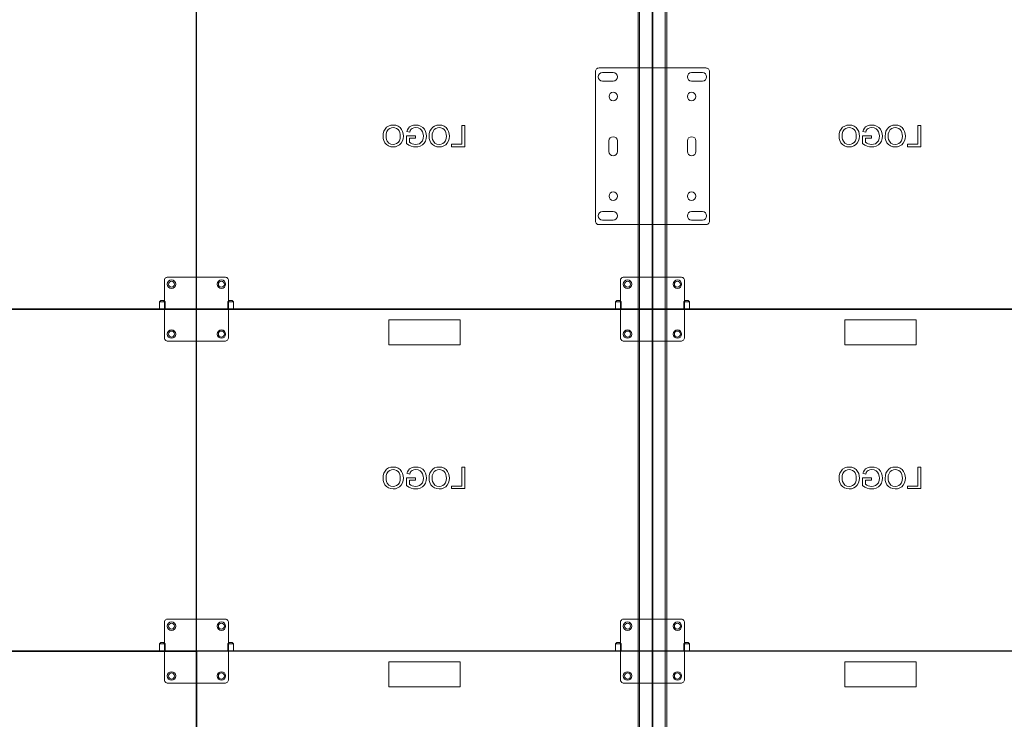
# Model space of a CAD drawing. Units: millimetres. Extents: x 67.4 to 91.7, y 74.7 to 91.1.
# Drawn here: x 73.9 to 75.5, y 87.8 to 88.9 of the extents above; entities that cross this region are included whole.
import ezdxf

# ---------------------------------------------------------------- set-up
doc = ezdxf.new("R2010")
doc.units = ezdxf.units.MM
doc.layers.add('PDF _Геометрия', color=7, linetype='Continuous')

msp = doc.modelspace()

# ---------------------------------------------------------------- linework, layer by layer
at = {"layer": 'PDF _Геометрия', "lineweight": 18}
for points in [[(74.8912, 85.1696), (74.8912, 89.9851), (74.8913, 89.9851), (74.8915, 89.9851), (74.8918, 89.9851), (74.8922, 89.9851), (74.8927, 89.9851), (74.8933, 89.9851), (74.894, 89.9851), (74.8946, 89.9851), (74.9329, 89.9851)], [(74.8935, 89.9851), (74.8935, 85.1696)], [(74.9329, 89.9851), (74.9335, 89.9851), (74.9342, 89.9851), (74.9347, 89.9851), (74.9352, 89.9851), (74.9357, 89.9851), (74.936, 89.9851), (74.9362, 89.9851), (74.9362, 89.9851), (74.9362, 85.1696)], [(74.934, 89.9851), (74.934, 85.1696)], [(74.9981, 88.7809), (74.8294, 88.7809), (74.8283, 88.7808), (74.8272, 88.7805), (74.8262, 88.78), (74.8254, 88.7793), (74.8247, 88.7784), (74.8242, 88.7775), (74.8239, 88.7764), (74.8237, 88.7753)], [(74.8237, 88.7753), (74.8237, 88.5391)], [(74.9981, 88.7809), (74.9992, 88.7808), (75.0003, 88.7805), (75.0012, 88.78), (75.0021, 88.7793), (75.0028, 88.7784), (75.0033, 88.7775), (75.0036, 88.7764), (75.0037, 88.7753), (75.0037, 88.5391)], [(74.5044, 88.6908), (74.5008, 88.6904), (74.4972, 88.6892), (74.4941, 88.6872), (74.4916, 88.6844), (74.4898, 88.681), (74.4888, 88.6773), (74.4885, 88.6734)], [(74.4932, 88.6734), (74.4935, 88.6771), (74.4946, 88.6806), (74.4966, 88.6836), (74.4989, 88.6854), (74.5016, 88.6865), (74.5044, 88.6869)], [(74.5205, 88.673), (74.5202, 88.6768), (74.5193, 88.6804), (74.5177, 88.6838), (74.5153, 88.6867), (74.5121, 88.689), (74.5084, 88.6904), (74.5044, 88.6908)], [(74.5044, 88.6869), (74.5072, 88.6865), (74.5099, 88.6855), (74.5122, 88.6839), (74.5139, 88.6816), (74.515, 88.6789), (74.5156, 88.6759), (74.5157, 88.673)], [(74.54, 88.6908), (74.5365, 88.6905), (74.5332, 88.6895), (74.5302, 88.6878), (74.5284, 88.6858), (74.5271, 88.6834), (74.5262, 88.6808)], [(74.5262, 88.6808), (74.5306, 88.6797)], [(74.5306, 88.6797), (74.5314, 88.682), (74.5327, 88.684), (74.5346, 88.6855), (74.5372, 88.6866), (74.5401, 88.6869)], [(74.5568, 88.6733), (74.5565, 88.6771), (74.5555, 88.6808), (74.5537, 88.6842), (74.5512, 88.6871), (74.5478, 88.6892), (74.544, 88.6904), (74.54, 88.6908)], [(74.5401, 88.6869), (74.5438, 88.6864), (74.5472, 88.6849), (74.5493, 88.6828), (74.5508, 88.6802)], [(74.5508, 88.6802), (74.5518, 88.6765), (74.5521, 88.6735)], [(74.5771, 88.6908), (74.5734, 88.6904), (74.5699, 88.6892), (74.5668, 88.6872), (74.5643, 88.6844), (74.5625, 88.681), (74.5615, 88.6773), (74.5611, 88.6734)], [(74.5659, 88.6734), (74.5662, 88.6771), (74.5673, 88.6806), (74.5693, 88.6836), (74.5716, 88.6854), (74.5742, 88.6865), (74.5771, 88.6869)], [(74.5932, 88.673), (74.5929, 88.6768), (74.592, 88.6804), (74.5904, 88.6838), (74.588, 88.6867), (74.5848, 88.689), (74.5811, 88.6904), (74.5771, 88.6908)], [(74.5771, 88.6869), (74.5799, 88.6865), (74.5826, 88.6855), (74.5849, 88.6839), (74.5866, 88.6816), (74.5877, 88.6789), (74.5882, 88.6759), (74.5884, 88.673)], [(74.6126, 88.6903), (74.6126, 88.6605)], [(74.6174, 88.6903), (74.6126, 88.6903)], [(74.6174, 88.6566), (74.6174, 88.6903)], [(75.2244, 88.6908), (75.2207, 88.6904), (75.2172, 88.6892), (75.214, 88.6872), (75.2115, 88.6844), (75.2097, 88.681), (75.2087, 88.6773), (75.2084, 88.6734)], [(75.2131, 88.6734), (75.2134, 88.6771), (75.2145, 88.6806), (75.2166, 88.6836), (75.2188, 88.6854), (75.2215, 88.6865), (75.2243, 88.6869)], [(75.2243, 88.6869), (75.2271, 88.6865), (75.2298, 88.6855), (75.2321, 88.6839), (75.2338, 88.6816), (75.2349, 88.6789), (75.2355, 88.6759), (75.2356, 88.673)], [(75.2404, 88.673), (75.2401, 88.6768), (75.2393, 88.6804), (75.2376, 88.6838), (75.2352, 88.6867), (75.232, 88.689), (75.2283, 88.6904), (75.2244, 88.6908)], [(75.2599, 88.6908), (75.2564, 88.6905), (75.2531, 88.6895), (75.2501, 88.6878), (75.2483, 88.6858), (75.247, 88.6834), (75.2461, 88.6808)], [(75.2461, 88.6808), (75.2505, 88.6797)], [(75.2505, 88.6797), (75.2513, 88.682), (75.2526, 88.684), (75.2545, 88.6855), (75.2571, 88.6866), (75.26, 88.6869)], [(75.2767, 88.6733), (75.2764, 88.6771), (75.2754, 88.6808), (75.2736, 88.6842), (75.2711, 88.6871), (75.2677, 88.6892), (75.2639, 88.6904), (75.2599, 88.6908)], [(75.26, 88.6869), (75.2637, 88.6864), (75.2671, 88.6849), (75.2692, 88.6828), (75.2707, 88.6802)], [(75.2707, 88.6802), (75.2717, 88.6765), (75.272, 88.6735)], [(75.297, 88.6908), (75.2934, 88.6904), (75.2898, 88.6892), (75.2867, 88.6872), (75.2842, 88.6844), (75.2824, 88.681), (75.2814, 88.6773), (75.281, 88.6734)], [(75.2858, 88.6734), (75.2861, 88.6771), (75.2872, 88.6806), (75.2892, 88.6836), (75.2915, 88.6854), (75.2942, 88.6865), (75.297, 88.6869)], [(75.3131, 88.673), (75.3128, 88.6768), (75.3119, 88.6804), (75.3103, 88.6838), (75.3079, 88.6867), (75.3047, 88.689), (75.301, 88.6904), (75.297, 88.6908)], [(75.297, 88.6869), (75.2998, 88.6865), (75.3025, 88.6855), (75.3048, 88.6839), (75.3065, 88.6816), (75.3076, 88.6789), (75.3082, 88.6759), (75.3083, 88.673)], [(75.3325, 88.6903), (75.3325, 88.6605)], [(75.3373, 88.6903), (75.3325, 88.6903)], [(75.3373, 88.6566), (75.3373, 88.6903)], [(74.4885, 88.6734), (74.4887, 88.6697), (74.4897, 88.6661), (74.4914, 88.6628), (74.4938, 88.66), (74.497, 88.6579), (74.5006, 88.6566), (74.5045, 88.6562)], [(74.5045, 88.66), (74.5009, 88.6606), (74.4976, 88.6624), (74.4952, 88.6651), (74.494, 88.6677), (74.4934, 88.6705), (74.4932, 88.6734)], [(74.5045, 88.6562), (74.5081, 88.6565), (74.5115, 88.6577), (74.5146, 88.6596), (74.5171, 88.6623), (74.519, 88.6656), (74.5201, 88.6692), (74.5205, 88.673)], [(74.5157, 88.673), (74.5154, 88.6694), (74.5142, 88.666), (74.5121, 88.6631), (74.5099, 88.6614), (74.5073, 88.6604), (74.5045, 88.66)], [(74.5257, 88.6739), (74.5257, 88.6614), (74.5292, 88.659), (74.533, 88.6573), (74.5363, 88.6564), (74.5396, 88.6562)], [(74.5395, 88.6739), (74.5257, 88.6739)], [(74.5304, 88.6636), (74.5304, 88.67)], [(74.5304, 88.67), (74.5395, 88.67)], [(74.54, 88.66), (74.5371, 88.6604), (74.5343, 88.6613), (74.5323, 88.6623), (74.5304, 88.6636)], [(74.5395, 88.67), (74.5395, 88.6739)], [(74.5396, 88.6562), (74.5434, 88.6565), (74.5471, 88.6576), (74.5505, 88.6594), (74.5532, 88.662), (74.5553, 88.6655), (74.5564, 88.6693), (74.5568, 88.6733)], [(74.5521, 88.6735), (74.5517, 88.6697), (74.5506, 88.666), (74.5483, 88.663), (74.5458, 88.6613), (74.543, 88.6604), (74.54, 88.66)], [(74.5611, 88.6734), (74.5614, 88.6697), (74.5624, 88.6661), (74.564, 88.6628), (74.5664, 88.66), (74.5697, 88.6579), (74.5733, 88.6566), (74.5772, 88.6562)], [(74.5772, 88.66), (74.5735, 88.6606), (74.5703, 88.6624), (74.5679, 88.6651), (74.5667, 88.6677), (74.5661, 88.6705), (74.5659, 88.6734)], [(74.5771, 88.6562), (74.5808, 88.6565), (74.5842, 88.6577), (74.5873, 88.6596), (74.5898, 88.6623), (74.5917, 88.6656), (74.5928, 88.6692), (74.5932, 88.673)], [(74.5884, 88.673), (74.5881, 88.6694), (74.5869, 88.666), (74.5848, 88.6631), (74.5826, 88.6614), (74.58, 88.6604), (74.5772, 88.66)], [(75.2084, 88.6734), (75.2087, 88.6697), (75.2096, 88.6661), (75.2113, 88.6628), (75.2137, 88.66), (75.2169, 88.6579), (75.2205, 88.6566), (75.2244, 88.6562)], [(75.2244, 88.66), (75.2208, 88.6606), (75.2175, 88.6624), (75.2151, 88.6651), (75.2139, 88.6677), (75.2133, 88.6705), (75.2131, 88.6734)], [(75.2244, 88.6562), (75.228, 88.6565), (75.2314, 88.6577), (75.2345, 88.6596), (75.237, 88.6623), (75.2389, 88.6656), (75.24, 88.6692), (75.2404, 88.673)], [(75.2356, 88.673), (75.2353, 88.6694), (75.2341, 88.666), (75.2321, 88.6631), (75.2298, 88.6614), (75.2272, 88.6604), (75.2244, 88.66)], [(75.2456, 88.6739), (75.2456, 88.6614), (75.2491, 88.659), (75.2529, 88.6573), (75.2562, 88.6564), (75.2595, 88.6562)], [(75.2594, 88.6739), (75.2456, 88.6739)], [(75.2503, 88.6636), (75.2503, 88.67)], [(75.2503, 88.67), (75.2594, 88.67)], [(75.2599, 88.66), (75.257, 88.6604), (75.2542, 88.6613), (75.2522, 88.6623), (75.2503, 88.6636)], [(75.2594, 88.67), (75.2594, 88.6739)], [(75.2595, 88.6562), (75.2633, 88.6565), (75.267, 88.6576), (75.2704, 88.6594), (75.2731, 88.662), (75.2752, 88.6655), (75.2764, 88.6693), (75.2767, 88.6733)], [(75.272, 88.6735), (75.2716, 88.6697), (75.2705, 88.666), (75.2682, 88.663), (75.2657, 88.6613), (75.2629, 88.6604), (75.2599, 88.66)], [(75.281, 88.6734), (75.2813, 88.6697), (75.2823, 88.6661), (75.284, 88.6628), (75.2864, 88.66), (75.2896, 88.6579), (75.2932, 88.6566), (75.2971, 88.6562)], [(75.2971, 88.66), (75.2934, 88.6606), (75.2902, 88.6624), (75.2878, 88.6651), (75.2866, 88.6677), (75.286, 88.6705), (75.2858, 88.6734)], [(75.2971, 88.6562), (75.3007, 88.6565), (75.3041, 88.6577), (75.3072, 88.6596), (75.3097, 88.6623), (75.3116, 88.6656), (75.3127, 88.6692), (75.3131, 88.673)], [(75.3083, 88.673), (75.308, 88.6694), (75.3068, 88.666), (75.3047, 88.6631), (75.3025, 88.6614), (75.2999, 88.6604), (75.2971, 88.66)], [(74.6126, 88.6605), (74.5966, 88.6605)], [(74.5966, 88.6605), (74.5966, 88.6566)], [(74.5966, 88.6566), (74.6174, 88.6566)], [(75.3325, 88.6605), (75.3165, 88.6605)], [(75.3165, 88.6605), (75.3165, 88.6566)], [(75.3165, 88.6566), (75.3373, 88.6566)], [(74.8237, 88.5391), (74.8239, 88.538), (74.8242, 88.5369), (74.8247, 88.536), (74.8254, 88.5351), (74.8262, 88.5344), (74.8272, 88.5339), (74.8283, 88.5336), (74.8294, 88.5335)], [(74.9981, 88.5335), (74.9992, 88.5336), (75.0003, 88.5339), (75.0012, 88.5344), (75.0021, 88.5351), (75.0028, 88.536), (75.0033, 88.5369), (75.0036, 88.538), (75.0037, 88.5391)], [(74.8294, 88.5335), (74.9981, 88.5335)], [(74.1488, 88.4508), (74.1477, 88.4507), (74.1467, 88.4503), (74.1457, 88.4498), (74.1449, 88.4491), (74.1442, 88.4483), (74.1436, 88.4473), (74.1433, 88.4462), (74.1432, 88.4452)], [(74.1488, 88.4508), (74.1488, 88.4508)], [(74.2388, 88.4508), (74.1488, 88.4508)], [(74.2388, 88.4508), (74.2388, 88.4508)], [(74.2444, 88.4452), (74.2443, 88.4462), (74.244, 88.4473), (74.2435, 88.4483), (74.2428, 88.4491), (74.2419, 88.4498), (74.241, 88.4503), (74.2399, 88.4507), (74.2388, 88.4508)], [(74.9587, 88.4508), (74.8687, 88.4508), (74.8676, 88.4507), (74.8666, 88.4503), (74.8656, 88.4498), (74.8648, 88.4491), (74.8641, 88.4483), (74.8635, 88.4473), (74.8632, 88.4462), (74.8631, 88.4452)], [(74.8687, 88.4508), (74.8687, 88.4508)], [(74.9587, 88.4508), (74.9587, 88.4508)], [(74.9644, 88.3552), (74.9644, 88.4452), (74.9642, 88.4462), (74.9639, 88.4473), (74.9634, 88.4483), (74.9627, 88.4491), (74.9619, 88.4498), (74.9609, 88.4503), (74.9598, 88.4507), (74.9587, 88.4508)], [(74.1432, 88.4452), (74.1432, 88.4452)], [(74.1432, 88.4452), (74.1432, 88.3552)], [(74.2444, 88.4452), (74.2444, 88.4452)], [(74.2444, 88.3552), (74.2444, 88.4451)], [(74.8631, 88.4452), (74.8631, 88.4452)], [(74.8631, 88.4451), (74.8631, 88.3552), (74.8632, 88.3541), (74.8635, 88.353), (74.8641, 88.352), (74.8648, 88.3512), (74.8656, 88.3505), (74.8666, 88.35), (74.8676, 88.3496), (74.8687, 88.3495)], [(74.9644, 88.4452), (74.9644, 88.4452)], [(74.1398, 88.4114), (74.1385, 88.4114), (74.1373, 88.4114), (74.1363, 88.4114), (74.1356, 88.4114), (74.1353, 88.4114), (74.1353, 88.4114), (74.1376, 88.4137), (74.1378, 88.4137), (74.1382, 88.4137), (74.139, 88.4137), (74.1398, 88.4137), (74.1407, 88.4137), (74.1414, 88.4137), (74.1419, 88.4137), (74.1421, 88.4137)], [(74.1353, 88.4114), (74.1353, 88.4002)], [(74.1421, 88.4137), (74.1443, 88.4114), (74.1443, 88.4114), (74.144, 88.4114), (74.1433, 88.4114), (74.1424, 88.4114), (74.1412, 88.4114), (74.1398, 88.4114)], [(74.1443, 88.4002), (74.1443, 88.4114)], [(74.2433, 88.4114), (74.2456, 88.4137), (74.2457, 88.4137), (74.2462, 88.4137), (74.247, 88.4137), (74.2478, 88.4137), (74.2487, 88.4137), (74.2494, 88.4137), (74.2499, 88.4137), (74.2501, 88.4137)], [(74.2478, 88.4114), (74.2465, 88.4114), (74.2453, 88.4114), (74.2443, 88.4114), (74.2436, 88.4114), (74.2433, 88.4114), (74.2433, 88.4114), (74.2433, 88.4002)], [(74.2501, 88.4137), (74.2523, 88.4114), (74.2523, 88.4114), (74.252, 88.4114), (74.2513, 88.4114), (74.2504, 88.4114), (74.2492, 88.4114), (74.2478, 88.4114)], [(74.2523, 88.4002), (74.2523, 88.4114)], [(74.8552, 88.4114), (74.8552, 88.4002)], [(74.8642, 88.4002), (74.8642, 88.4114)], [(74.9632, 88.4114), (74.9655, 88.4137), (74.9656, 88.4137), (74.9661, 88.4137), (74.9669, 88.4137), (74.9677, 88.4137), (74.9686, 88.4137), (74.9693, 88.4137), (74.9698, 88.4137), (74.97, 88.4137)], [(74.9677, 88.4114), (74.9664, 88.4114), (74.9652, 88.4114), (74.9642, 88.4114), (74.9635, 88.4114), (74.9632, 88.4114), (74.9632, 88.4114), (74.9632, 88.4002)], [(74.97, 88.4137), (74.9722, 88.4114), (74.9722, 88.4114), (74.9719, 88.4114), (74.9712, 88.4114), (74.9703, 88.4114), (74.9691, 88.4114), (74.9677, 88.4114)], [(74.9722, 88.4002), (74.9722, 88.4114)], [(74.4975, 88.3833), (74.61, 88.3833), (74.61, 88.3439)], [(74.61, 88.3439), (74.4975, 88.3439), (74.4975, 88.3833)], [(75.2174, 88.3833), (75.3299, 88.3833), (75.3299, 88.3439)], [(75.3299, 88.3439), (75.2174, 88.3439), (75.2174, 88.3833)], [(74.1432, 88.3552), (74.1432, 88.3552)], [(74.1432, 88.3552), (74.1433, 88.3541), (74.1436, 88.353), (74.1442, 88.352), (74.1449, 88.3512), (74.1457, 88.3505), (74.1467, 88.35), (74.1477, 88.3496), (74.1488, 88.3495)], [(74.2388, 88.3495), (74.2399, 88.3497), (74.241, 88.35), (74.2419, 88.3505), (74.2428, 88.3512), (74.2435, 88.352), (74.244, 88.353), (74.2443, 88.3541), (74.2444, 88.3552)], [(74.2444, 88.3552), (74.2444, 88.3552)], [(74.8631, 88.3552), (74.8631, 88.3552)], [(74.8687, 88.3495), (74.9587, 88.3495), (74.9598, 88.3497), (74.9609, 88.35), (74.9619, 88.3505), (74.9627, 88.3512), (74.9634, 88.352), (74.9639, 88.353), (74.9642, 88.3541), (74.9644, 88.3552)], [(74.9644, 88.3552), (74.9644, 88.3552)], [(74.1488, 88.3495), (74.1488, 88.3495)], [(74.1488, 88.3495), (74.2388, 88.3495)], [(74.2388, 88.3495), (74.2388, 88.3495)], [(74.8687, 88.3495), (74.8687, 88.3495)], [(74.9587, 88.3495), (74.9587, 88.3495)], [(74.5044, 88.1508), (74.5008, 88.1505), (74.4972, 88.1493), (74.4941, 88.1472), (74.4916, 88.1445), (74.4898, 88.1411), (74.4888, 88.1373), (74.4885, 88.1335)], [(74.5205, 88.1331), (74.5202, 88.1368), (74.5193, 88.1405), (74.5177, 88.1439), (74.5153, 88.1468), (74.5121, 88.1491), (74.5084, 88.1504), (74.5044, 88.1508)], [(74.54, 88.1508), (74.5365, 88.1505), (74.5332, 88.1496), (74.5302, 88.1478), (74.5284, 88.1459), (74.5271, 88.1435), (74.5262, 88.1409), (74.5306, 88.1398)], [(74.5568, 88.1334), (74.5565, 88.1372), (74.5555, 88.1409), (74.5537, 88.1443), (74.5512, 88.1472), (74.5478, 88.1493), (74.544, 88.1505), (74.54, 88.1508)], [(74.5771, 88.1508), (74.5734, 88.1505), (74.5699, 88.1493), (74.5668, 88.1472), (74.5643, 88.1445), (74.5625, 88.1411), (74.5615, 88.1373), (74.5611, 88.1335)], [(74.5932, 88.1331), (74.5929, 88.1368), (74.592, 88.1405), (74.5904, 88.1439), (74.588, 88.1468), (74.5848, 88.1491), (74.5811, 88.1504), (74.5771, 88.1508)], [(74.6126, 88.1504), (74.6126, 88.1206)], [(74.6174, 88.1504), (74.6126, 88.1504)], [(74.6174, 88.1167), (74.6174, 88.1504)], [(75.2244, 88.1508), (75.2207, 88.1505), (75.2172, 88.1493), (75.214, 88.1472), (75.2115, 88.1445), (75.2097, 88.1411), (75.2087, 88.1373), (75.2084, 88.1335)], [(75.2404, 88.1331), (75.2401, 88.1368), (75.2393, 88.1405), (75.2376, 88.1439), (75.2352, 88.1468), (75.232, 88.1491), (75.2283, 88.1504), (75.2244, 88.1508)], [(75.2599, 88.1508), (75.2564, 88.1505), (75.2531, 88.1496), (75.2501, 88.1478), (75.2483, 88.1459), (75.247, 88.1435), (75.2461, 88.1409)], [(75.2767, 88.1334), (75.2764, 88.1372), (75.2754, 88.1409), (75.2736, 88.1443), (75.2711, 88.1472), (75.2677, 88.1493), (75.2639, 88.1505), (75.2599, 88.1508)], [(75.297, 88.1508), (75.2934, 88.1505), (75.2898, 88.1493), (75.2867, 88.1472), (75.2842, 88.1445), (75.2824, 88.1411), (75.2814, 88.1373), (75.281, 88.1335)], [(75.3131, 88.1331), (75.3128, 88.1368), (75.3119, 88.1405), (75.3103, 88.1439), (75.3079, 88.1468), (75.3047, 88.1491), (75.301, 88.1504), (75.297, 88.1508)], [(75.3325, 88.1504), (75.3325, 88.1206)], [(75.3373, 88.1504), (75.3325, 88.1504)], [(75.3373, 88.1167), (75.3373, 88.1504)], [(74.4932, 88.1335), (74.4935, 88.1372), (74.4946, 88.1407), (74.4966, 88.1437), (74.4989, 88.1455), (74.5016, 88.1466), (74.5044, 88.1469)], [(74.5044, 88.1469), (74.5072, 88.1466), (74.5099, 88.1456), (74.5122, 88.1439), (74.5139, 88.1417), (74.515, 88.1389), (74.5156, 88.136), (74.5157, 88.133)], [(74.5306, 88.1398), (74.5314, 88.1421), (74.5327, 88.1441), (74.5346, 88.1456), (74.5372, 88.1466), (74.5401, 88.1469)], [(74.5401, 88.1469), (74.5438, 88.1465), (74.5472, 88.1449), (74.5493, 88.1428), (74.5508, 88.1403)], [(74.5508, 88.1403), (74.5518, 88.1366), (74.5521, 88.1335)], [(74.5659, 88.1335), (74.5662, 88.1372), (74.5673, 88.1407), (74.5693, 88.1437), (74.5716, 88.1455), (74.5742, 88.1466), (74.5771, 88.1469)], [(74.5771, 88.1469), (74.5799, 88.1466), (74.5826, 88.1456), (74.5849, 88.1439), (74.5866, 88.1417), (74.5877, 88.1389), (74.5882, 88.136), (74.5884, 88.133)], [(75.2131, 88.1335), (75.2134, 88.1372), (75.2145, 88.1407), (75.2166, 88.1437), (75.2188, 88.1455), (75.2215, 88.1466), (75.2243, 88.1469)], [(75.2243, 88.1469), (75.2271, 88.1466), (75.2298, 88.1456), (75.2321, 88.1439), (75.2338, 88.1417), (75.2349, 88.1389), (75.2355, 88.136), (75.2356, 88.133)], [(75.2461, 88.1409), (75.2505, 88.1398)], [(75.2505, 88.1398), (75.2513, 88.1421), (75.2526, 88.1441), (75.2545, 88.1456), (75.2571, 88.1466), (75.26, 88.1469)], [(75.26, 88.1469), (75.2637, 88.1465), (75.2671, 88.1449), (75.2692, 88.1428), (75.2707, 88.1403)], [(75.2707, 88.1403), (75.2717, 88.1366), (75.272, 88.1335)], [(75.2858, 88.1335), (75.2861, 88.1372), (75.2872, 88.1407), (75.2892, 88.1437), (75.2915, 88.1455), (75.2942, 88.1466), (75.297, 88.1469)], [(75.297, 88.1469), (75.2998, 88.1466), (75.3025, 88.1456), (75.3048, 88.1439), (75.3065, 88.1417), (75.3076, 88.1389), (75.3082, 88.136), (75.3083, 88.133)], [(74.4885, 88.1335), (74.4887, 88.1298), (74.4897, 88.1262), (74.4914, 88.1229), (74.4938, 88.1201), (74.497, 88.118), (74.5006, 88.1167), (74.5045, 88.1162)], [(74.5045, 88.1201), (74.5009, 88.1207), (74.4976, 88.1224), (74.4952, 88.1252), (74.494, 88.1278), (74.4934, 88.1306), (74.4932, 88.1335)], [(74.5045, 88.1162), (74.5081, 88.1166), (74.5115, 88.1178), (74.5146, 88.1197), (74.5171, 88.1223), (74.519, 88.1257), (74.5201, 88.1293), (74.5205, 88.1331)], [(74.5157, 88.133), (74.5154, 88.1295), (74.5142, 88.1261), (74.5121, 88.1232), (74.5099, 88.1215), (74.5073, 88.1204), (74.5045, 88.1201)], [(74.5257, 88.134), (74.5257, 88.1215), (74.5292, 88.1191), (74.533, 88.1173), (74.5363, 88.1165), (74.5396, 88.1162)], [(74.5395, 88.134), (74.5257, 88.134)], [(74.5304, 88.1237), (74.5304, 88.1301)], [(74.5304, 88.1301), (74.5395, 88.1301)], [(74.54, 88.1201), (74.5371, 88.1204), (74.5343, 88.1213), (74.5323, 88.1223), (74.5304, 88.1237)], [(74.5395, 88.1301), (74.5395, 88.134)], [(74.5396, 88.1162), (74.5434, 88.1166), (74.5471, 88.1176), (74.5505, 88.1195), (74.5532, 88.1221), (74.5553, 88.1255), (74.5564, 88.1294), (74.5568, 88.1334)], [(74.5521, 88.1335), (74.5517, 88.1297), (74.5506, 88.1261), (74.5483, 88.1231), (74.5458, 88.1214), (74.543, 88.1204), (74.54, 88.1201)], [(74.5611, 88.1335), (74.5614, 88.1298), (74.5624, 88.1262), (74.564, 88.1229), (74.5664, 88.1201), (74.5697, 88.118), (74.5733, 88.1167), (74.5772, 88.1162)], [(74.5772, 88.1201), (74.5735, 88.1207), (74.5703, 88.1224), (74.5679, 88.1252), (74.5667, 88.1278), (74.5661, 88.1306), (74.5659, 88.1335)], [(74.5771, 88.1162), (74.5808, 88.1166), (74.5842, 88.1178), (74.5873, 88.1197), (74.5898, 88.1223), (74.5917, 88.1257), (74.5928, 88.1293), (74.5932, 88.1331)], [(74.5884, 88.133), (74.5881, 88.1295), (74.5869, 88.1261), (74.5848, 88.1232), (74.5826, 88.1215), (74.58, 88.1204), (74.5772, 88.1201)], [(74.6126, 88.1206), (74.5966, 88.1206)], [(74.5966, 88.1206), (74.5966, 88.1167)], [(75.2084, 88.1335), (75.2087, 88.1298), (75.2096, 88.1262), (75.2113, 88.1229), (75.2137, 88.1201), (75.2169, 88.118), (75.2205, 88.1167), (75.2244, 88.1162)], [(75.2244, 88.1201), (75.2208, 88.1207), (75.2175, 88.1224), (75.2151, 88.1252), (75.2139, 88.1278), (75.2133, 88.1306), (75.2131, 88.1335)], [(75.2244, 88.1162), (75.228, 88.1166), (75.2314, 88.1178), (75.2345, 88.1197), (75.237, 88.1223), (75.2389, 88.1257), (75.24, 88.1293), (75.2404, 88.1331)], [(75.2356, 88.133), (75.2353, 88.1295), (75.2341, 88.1261), (75.2321, 88.1232), (75.2298, 88.1215), (75.2272, 88.1204), (75.2244, 88.1201)], [(75.2456, 88.134), (75.2456, 88.1215), (75.2491, 88.1191), (75.2529, 88.1173), (75.2562, 88.1165), (75.2595, 88.1162)], [(75.2594, 88.134), (75.2456, 88.134)], [(75.2503, 88.1237), (75.2503, 88.1301)], [(75.2503, 88.1301), (75.2594, 88.1301)], [(75.2599, 88.1201), (75.257, 88.1204), (75.2542, 88.1213), (75.2522, 88.1223), (75.2503, 88.1237)], [(75.2594, 88.1301), (75.2594, 88.134)], [(75.2595, 88.1162), (75.2633, 88.1166), (75.267, 88.1176), (75.2704, 88.1195), (75.2731, 88.1221), (75.2752, 88.1255), (75.2764, 88.1294), (75.2767, 88.1334)], [(75.272, 88.1335), (75.2716, 88.1297), (75.2705, 88.1261), (75.2682, 88.1231), (75.2657, 88.1214), (75.2629, 88.1204), (75.2599, 88.1201)], [(75.281, 88.1335), (75.2813, 88.1298), (75.2823, 88.1262), (75.284, 88.1229), (75.2864, 88.1201), (75.2896, 88.118), (75.2932, 88.1167), (75.2971, 88.1162)], [(75.2971, 88.1201), (75.2934, 88.1207), (75.2902, 88.1224), (75.2878, 88.1252), (75.2866, 88.1278), (75.286, 88.1306), (75.2858, 88.1335)], [(75.2971, 88.1162), (75.3007, 88.1166), (75.3041, 88.1178), (75.3072, 88.1197), (75.3097, 88.1223), (75.3116, 88.1257), (75.3127, 88.1293), (75.3131, 88.1331)], [(75.3083, 88.133), (75.308, 88.1295), (75.3068, 88.1261), (75.3047, 88.1232), (75.3025, 88.1215), (75.2999, 88.1204), (75.2971, 88.1201)], [(75.3325, 88.1206), (75.3165, 88.1206)], [(75.3165, 88.1206), (75.3165, 88.1167)], [(74.5966, 88.1167), (74.6174, 88.1167)], [(75.3165, 88.1167), (75.3373, 88.1167)], [(74.1488, 87.9108), (74.1477, 87.9107), (74.1467, 87.9104), (74.1457, 87.9099), (74.1449, 87.9092), (74.1442, 87.9083), (74.1436, 87.9074), (74.1433, 87.9063), (74.1432, 87.9052)], [(74.1432, 87.9052), (74.1432, 87.9052)], [(74.1432, 87.9052), (74.1432, 87.8152)], [(74.1488, 87.9108), (74.1488, 87.9108)], [(74.2388, 87.9108), (74.1488, 87.9108)], [(74.2388, 87.9108), (74.2388, 87.9108)], [(74.2444, 87.9052), (74.2443, 87.9063), (74.244, 87.9074), (74.2435, 87.9083), (74.2428, 87.9092), (74.2419, 87.9099), (74.241, 87.9104), (74.2399, 87.9107), (74.2388, 87.9108)], [(74.2444, 87.9052), (74.2444, 87.9052)], [(74.2444, 87.8152), (74.2444, 87.9052)], [(74.9587, 87.9108), (74.8687, 87.9108), (74.8676, 87.9107), (74.8666, 87.9104), (74.8656, 87.9099), (74.8648, 87.9092), (74.8641, 87.9083), (74.8635, 87.9074), (74.8632, 87.9063), (74.8631, 87.9052)], [(74.8631, 87.9052), (74.8631, 87.9052)], [(74.8631, 87.9052), (74.8631, 87.8152), (74.8632, 87.8141), (74.8635, 87.8131), (74.8641, 87.8121), (74.8648, 87.8113), (74.8656, 87.8106), (74.8666, 87.81), (74.8676, 87.8097), (74.8687, 87.8096)], [(74.8687, 87.9108), (74.8687, 87.9108)], [(74.9587, 87.9108), (74.9587, 87.9108)], [(74.9644, 87.8152), (74.9644, 87.9052), (74.9642, 87.9063), (74.9639, 87.9074), (74.9634, 87.9083), (74.9627, 87.9092), (74.9619, 87.9099), (74.9609, 87.9104), (74.9598, 87.9107), (74.9587, 87.9108)], [(74.9644, 87.9052), (74.9644, 87.9052)], [(74.1398, 87.8715), (74.1385, 87.8715), (74.1373, 87.8715), (74.1363, 87.8715), (74.1356, 87.8715), (74.1353, 87.8715), (74.1353, 87.8715), (74.1376, 87.8737), (74.1378, 87.8737), (74.1382, 87.8737), (74.139, 87.8737), (74.1398, 87.8737), (74.1407, 87.8737), (74.1414, 87.8737), (74.1419, 87.8737), (74.1421, 87.8737)], [(74.1353, 87.8715), (74.1353, 87.8602)], [(74.1421, 87.8737), (74.1443, 87.8715), (74.1443, 87.8715), (74.144, 87.8715), (74.1433, 87.8715), (74.1424, 87.8715), (74.1412, 87.8715), (74.1398, 87.8715)], [(74.1443, 87.8602), (74.1443, 87.8715)], [(74.2433, 87.8715), (74.2456, 87.8737), (74.2457, 87.8737), (74.2462, 87.8737), (74.247, 87.8737), (74.2478, 87.8737), (74.2487, 87.8737), (74.2494, 87.8737), (74.2499, 87.8737), (74.2501, 87.8737)], [(74.2478, 87.8715), (74.2465, 87.8715), (74.2453, 87.8715), (74.2443, 87.8715), (74.2436, 87.8715), (74.2433, 87.8715), (74.2433, 87.8715), (74.2433, 87.8602)], [(74.2501, 87.8737), (74.2523, 87.8715), (74.2523, 87.8715), (74.252, 87.8715), (74.2513, 87.8715), (74.2504, 87.8715), (74.2492, 87.8715), (74.2478, 87.8715)], [(74.2523, 87.8602), (74.2523, 87.8715)], [(74.8552, 87.8715), (74.8552, 87.8602)], [(74.8642, 87.8602), (74.8642, 87.8715)], [(74.9632, 87.8715), (74.9655, 87.8737), (74.9656, 87.8737), (74.9661, 87.8737), (74.9669, 87.8737), (74.9677, 87.8737), (74.9686, 87.8737), (74.9693, 87.8737), (74.9698, 87.8737), (74.97, 87.8737)], [(74.9677, 87.8715), (74.9664, 87.8715), (74.9652, 87.8715), (74.9642, 87.8715), (74.9635, 87.8715), (74.9632, 87.8715), (74.9632, 87.8715), (74.9632, 87.8602)], [(74.97, 87.8737), (74.9722, 87.8715), (74.9722, 87.8715), (74.9719, 87.8715), (74.9712, 87.8715), (74.9703, 87.8715), (74.9691, 87.8715), (74.9677, 87.8715)], [(74.9722, 87.8602), (74.9722, 87.8715)], [(74.4975, 87.8434), (74.61, 87.8434), (74.61, 87.804)], [(74.61, 87.804), (74.4975, 87.804), (74.4975, 87.8434)], [(75.2174, 87.8434), (75.3299, 87.8434), (75.3299, 87.804)], [(75.3299, 87.804), (75.2174, 87.804), (75.2174, 87.8434)], [(74.1432, 87.8152), (74.1432, 87.8152)], [(74.1432, 87.8152), (74.1433, 87.8141), (74.1436, 87.8131), (74.1442, 87.8121), (74.1449, 87.8113), (74.1457, 87.8106), (74.1467, 87.81), (74.1477, 87.8097), (74.1488, 87.8096)], [(74.1488, 87.8096), (74.1488, 87.8096)], [(74.1488, 87.8096), (74.2388, 87.8096)], [(74.2388, 87.8096), (74.2399, 87.8097), (74.241, 87.81), (74.2419, 87.8106), (74.2428, 87.8113), (74.2435, 87.8121), (74.244, 87.8131), (74.2443, 87.8141), (74.2444, 87.8152)], [(74.2388, 87.8096), (74.2388, 87.8096)], [(74.2444, 87.8152), (74.2444, 87.8152)], [(74.8631, 87.8152), (74.8631, 87.8152)], [(74.8687, 87.8096), (74.9587, 87.8096), (74.9598, 87.8097), (74.9609, 87.81), (74.9619, 87.8106), (74.9627, 87.8113), (74.9634, 87.8121), (74.9639, 87.8131), (74.9642, 87.8141), (74.9644, 87.8152)], [(74.8687, 87.8096), (74.8687, 87.8096)], [(74.9587, 87.8096), (74.9587, 87.8096)], [(74.9644, 87.8152), (74.9644, 87.8152)]]:
    msp.add_lwpolyline(points, dxfattribs=at)
at = {"layer": 'PDF _Геометрия', "lineweight": 25}
for points in [[(74.1938, 88.4002), (73.4739, 88.4002), (73.4739, 88.9401), (72.754, 88.9401), (72.0341, 88.9401), (72.0341, 89.48), (72.754, 89.48), (72.754, 88.9401), (72.754, 88.4002), (73.4739, 88.4002), (73.4739, 87.8602), (74.1938, 87.8602), (74.1938, 88.4002), (74.1938, 88.9401), (73.4739, 88.9401), (73.4739, 89.48)], [(76.3536, 87.3203), (76.3536, 87.8602), (75.6336, 87.8602), (74.9137, 87.8602), (74.9137, 88.4002), (74.9137, 88.9401), (74.9137, 88.4002), (74.1938, 88.4002), (74.9137, 88.4002), (74.9137, 87.8602), (74.1938, 87.8602), (74.1938, 88.4002), (74.1938, 88.9401), (73.4739, 88.9401)], [(73.4739, 88.4002), (74.1938, 88.4002)], [(73.4739, 86.7804), (74.1938, 86.7804), (74.1938, 87.3203), (73.4739, 87.3203), (74.1938, 87.3203), (74.1938, 87.8602), (73.4739, 87.8602)], [(75.6336, 87.3203), (75.6336, 87.8602), (74.9137, 87.8602), (74.1938, 87.8602), (74.1938, 87.3203)], [(74.9137, 87.3203), (74.9137, 87.8602), (74.9137, 87.3203)]]:
    msp.add_lwpolyline(points, dxfattribs=at)
at = {"layer": 'PDF _Геометрия', "lineweight": 18}
for points in [[(74.835, 88.7601), (74.8519, 88.7601, 1), (74.8519, 88.7736), (74.835, 88.7736, 1)], [(74.9925, 88.7736), (74.9756, 88.7736, 1), (74.9756, 88.7601), (74.9925, 88.7601, 1)], [(74.8586, 88.6488), (74.8586, 88.6656, 1), (74.8451, 88.6656), (74.8451, 88.6488, 1)], [(74.9824, 88.6488), (74.9824, 88.6656, 1), (74.9689, 88.6656), (74.9689, 88.6488, 1)], [(74.835, 88.5408), (74.8519, 88.5408, 1), (74.8519, 88.5543), (74.835, 88.5543, 1)], [(74.9925, 88.5543), (74.9756, 88.5543, 1), (74.9756, 88.5408), (74.9925, 88.5408, 1)]]:
    msp.add_lwpolyline(points, format="xyb", close=True, dxfattribs=at)
for points in [[(74.862, 88.4137), (74.8642, 88.4114), (74.8642, 88.4114), (74.8639, 88.4114), (74.8633, 88.4114), (74.8623, 88.4114), (74.8611, 88.4114), (74.8597, 88.4114), (74.8584, 88.4114), (74.8572, 88.4114), (74.8562, 88.4114), (74.8555, 88.4114), (74.8553, 88.4114), (74.8552, 88.4114), (74.8575, 88.4137), (74.8577, 88.4137), (74.8581, 88.4137), (74.8589, 88.4137), (74.8597, 88.4137), (74.8606, 88.4137), (74.8613, 88.4137), (74.8618, 88.4137)], [(74.862, 87.8737), (74.8642, 87.8715), (74.8642, 87.8715), (74.8639, 87.8715), (74.8633, 87.8715), (74.8623, 87.8715), (74.8611, 87.8715), (74.8597, 87.8715), (74.8584, 87.8715), (74.8572, 87.8715), (74.8562, 87.8715), (74.8555, 87.8715), (74.8553, 87.8715), (74.8552, 87.8715), (74.8575, 87.8737), (74.8577, 87.8737), (74.8581, 87.8737), (74.8589, 87.8737), (74.8597, 87.8737), (74.8606, 87.8737), (74.8613, 87.8737), (74.8618, 87.8737)]]:
    msp.add_lwpolyline(points, close=True, dxfattribs=at)
at = {"layer": 'PDF _Геометрия', "lineweight": 25}
msp.add_lwpolyline([(74.9137, 88.4002), (75.6336, 88.4002), (75.6336, 87.8602), (76.3536, 87.8602), (76.3536, 88.4002), (75.6336, 88.4002)], close=True, dxfattribs=at)
at = {"layer": 'PDF _Геометрия', "lineweight": 18}
for centre, radius in [((74.8519, 88.7359), 0.00675), ((74.9756, 88.7359), 0.00675), ((74.8519, 88.5784), 0.00675), ((74.9756, 88.5784), 0.00675), ((74.1545, 88.4395), 0.00675), ((74.2332, 88.4395), 0.00675), ((74.8744, 88.4395), 0.00675), ((74.9531, 88.4395), 0.00675), ((74.1545, 88.4395), 0.00478), ((74.2332, 88.4395), 0.00478), ((74.8744, 88.4395), 0.00478), ((74.9531, 88.4395), 0.00478), ((74.1545, 88.3608), 0.00675), ((74.1545, 88.3608), 0.00478), ((74.2332, 88.3608), 0.00675), ((74.2332, 88.3608), 0.00478), ((74.8744, 88.3608), 0.00675), ((74.8744, 88.3608), 0.00478), ((74.9531, 88.3608), 0.00675), ((74.9531, 88.3608), 0.00478), ((74.1545, 87.8996), 0.00675), ((74.1545, 87.8996), 0.00478), ((74.2332, 87.8996), 0.00675), ((74.2332, 87.8996), 0.00478), ((74.8744, 87.8996), 0.00675), ((74.8744, 87.8996), 0.00478), ((74.9531, 87.8996), 0.00675), ((74.9531, 87.8996), 0.00478), ((74.1545, 87.8209), 0.00675), ((74.1545, 87.8209), 0.00478), ((74.2332, 87.8209), 0.00675), ((74.2332, 87.8209), 0.00478), ((74.8744, 87.8209), 0.00675), ((74.8744, 87.8209), 0.00478), ((74.9531, 87.8209), 0.00675), ((74.9531, 87.8209), 0.00478)]:
    msp.add_circle(centre, radius, dxfattribs=at)

doc.saveas('drawing.dxf')
